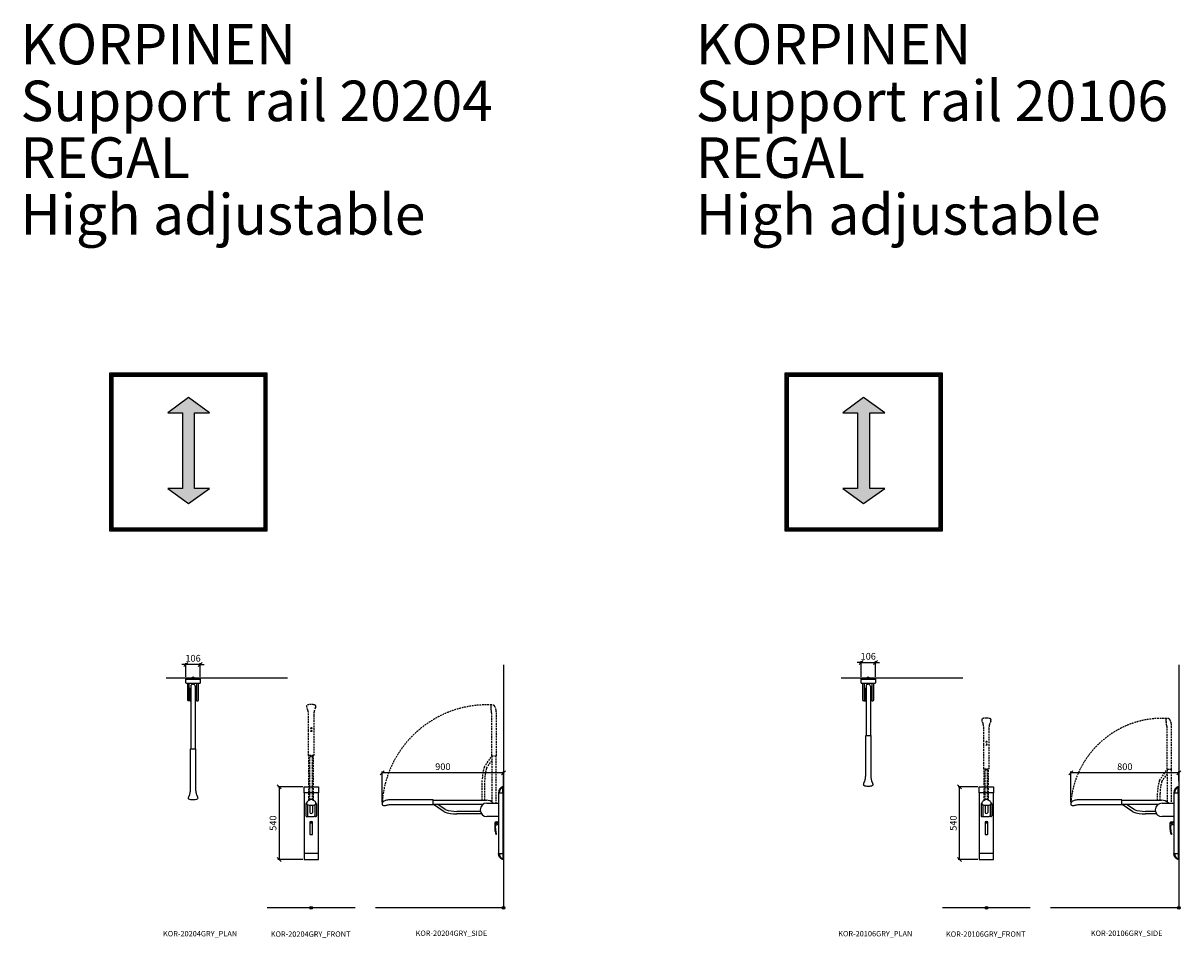
# Model space of a CAD drawing. Units: millimetres. Extents: x -4899 to 60660, y 2499 to 32497.
# Drawn here: x 12398 to 20972, y 25617 to 32388 of the extents above; entities that cross this region are included whole.
import ezdxf

# ---------------------------------------------------------------- set-up
doc = ezdxf.new("R2010")
doc.units = ezdxf.units.MM
doc.linetypes.add('DASHED', pattern=[19.05, 12.7, -6.35])
for name, color, linetype in [('KORPINEN-block', 6, 'Continuous'), ('KORPINEN-dimension', 9, 'Continuous'), ('KORPINEN-info', 4, 'Continuous'), ('Layer1', 6, 'Continuous')]:
    doc.layers.add(name, color=color, linetype=linetype)
doc.styles.get("Standard").update_dxf_attribs({"font": 'arial.ttf'})
doc.dimstyles.new('GAIUS', dxfattribs={"dimscale": 10, "dimtxt": 5, "dimasz": 3, "dimexe": 1, "dimexo": 1, "dimgap": 2, "dimtad": 1, "dimdec": 0, "dimzin": 0, "dimdsep": 46, "dimtxsty": 'Standard', "dimblk1": 'OBLIQUE', "dimblk2": 'OBLIQUE', "dimsah": 1, "dimcen": 0, "dimclrt": 7, "dimadec": 0, "dimazin": 0, "dimtfac": 1, "dimtdec": 0, "dimtix": 1, "dimtmove": 0, "dimatfit": 3, "dimldrblk": 'OBLIQUE', "dimfxl": 1, "dimtolj": 1, "dimtzin": 0, "dimarcsym": 0})

# ---------------------------------------------------------------- blocks, each defined once
blk = doc.blocks.new('KOR-base-point')
at = {"layer": 'KORPINEN-info', "color": 7}
for radius in [10, 9, 8, 3]:
    blk.add_circle((0, 0), radius, dxfattribs=at)
blk = doc.blocks.new('KOR-20204GRY_SIDE')
at = {"layer": 'KORPINEN-block'}
for p, q in [((-522.6, 797.4), (-128, 797.4)), ((-124, 776), (-37.5, 776)), ((-37.5, 853), (-37.5, 403)), ((-5.5, 853), (-5.5, 403)), ((-900, 770.6), (-900, 770.6)), ((-522.6, 767.6), (-151.7, 767.6)), ((-440.3, 711.1), (-519.6, 766.6)), ((-431.8, 728.2), (-486.7, 766.6)), ((-172.8, 715.1), (-346.4, 715.1)), ((-164.1, 696.1), (-346.4, 696.1)), ((-5.5, 740), (0, 740)), ((0, 500), (0, 740)), ((-37.5, 676), (-124, 676)), ((-5.5, 500), (0, 500)), ((-37.5, 403), (-5.5, 403))]:
    blk.add_line(p, q, dxfattribs=at)
for points in [[(-5.5, 897.5), (-6.2, 897.5, 0.098938), (-8.1, 897.1, 0.302767), (-37.5, 853), (-5.5, 853)], [(-889.9, 758, 0.032813), (-882.9, 758.1, 0.036067), (-869.2, 760.7, -0.023392), (-860.6, 762.4, -0.010565), (-844.6, 764.6, -0.001447), (-841, 765), (-524.1, 765, 0.414214), (-522.6, 766.5), (-522.6, 798.5, 0.414214), (-524.1, 800), (-845.9, 800, 0.018182), (-861, 798.3, 0.087822), (-886.2, 789.9, 0.046459), (-892.6, 785.7, 0.321183), (-898.9, 764.2, 0.287644)], [(-66, 627.2), (-66, 592.2, 0.027512), (-63.5, 565.1, 0.030946), (-58.7, 548.3, 0.076283), (-56.7, 545.2, 0.362823), (-54.1, 544.9), (-52.5, 546, 0.340483), (-51.8, 548.3, -0.030946), (-56.5, 565.1, -0.045905), (-59, 610.4, -0.341652), (-54.9, 616, 2.376258)], [(-5.5, 358.5), (-6.2, 358.5, -0.098938), (-8.1, 358.9, -0.302767), (-37.5, 403), (-5.5, 403)]]:
    blk.add_lwpolyline(points, format="xyb", close=True, dxfattribs=at)
blk.add_lwpolyline([(-46.5, 634, -0.383001), (-40.5, 639.4), (-37.5, 639.4), (-37.5, 614.4), (-40.5, 614.4, -0.394505), (-46.5, 620)], format="xyb", dxfattribs=at)
blk.add_circle((-54.9, 627), 4, dxfattribs=at)
for centre, radius, start, end in [((10.3, 853), 42.8, 111.66766, 179.97968), ((-124, 726), 50, 90, 180), ((-128, 726), 71.4, 44.42982, 90), ((-349.1, 980.6), 284.5, 251.29301, 270.53575), ((-349.3, 981.4), 266.3, 251.95806, 270.6298), ((-124, 726), 50, 180, 270), ((10.3, 403), 42.8, 180.02032, 248.33234)]:
    blk.add_arc(centre, radius, start, end, dxfattribs=at)
at = {"layer": 'Layer1', "color": 8, "linetype": 'DASHED'}
for p, q in [((-142.9, 1043.9), (-87.4, 1123.2)), ((-86.4, 1126.2), (-86.4, 784)), ((-56.6, 1126.2), (-56.6, 776)), ((-125.8, 1035.4), (-87.4, 1090.3)), ((-157.9, 797.4), (-157.9, 950)), ((-138.9, 797.4), (-138.9, 950)), ((-157.9, 762.7), (-157.9, 767.6))]:
    blk.add_line(p, q, dxfattribs=at)
blk.add_lwpolyline([(-95.9, 1493.4, 0.032813), (-95.9, 1486.4, 0.036067), (-93.3, 1472.7, -0.023392), (-91.6, 1464.1, -0.010565), (-89.4, 1448.2, -0.001447), (-89, 1444.5), (-89, 1127.7, 0.414214), (-87.5, 1126.2), (-55.5, 1126.2, 0.414214), (-54, 1127.7), (-54, 1449.5, 0.018182), (-55.7, 1464.6, 0.087822), (-64.1, 1489.7, 0.046459), (-68.2, 1496.2, 0.321183), (-89.8, 1502.5, 0.287644)], format="xyb", close=True, dxfattribs=at)
for centre, radius, start, end in [((-124, 726), 777.3, 87.47405, 176.70819), ((126.6, 952.7), 284.5, 161.29301, 180.53575), ((127.4, 952.9), 266.3, 161.95806, 180.6298)]:
    blk.add_arc(centre, radius, start, end, dxfattribs=at)
blk = doc.blocks.new('KOR-20106GRY_SIDE')
at = {"layer": 'KORPINEN-block'}
for p, q in [((-422.6, 797.4), (-128, 797.4)), ((-124, 775.9), (-37.5, 775.9)), ((-37.5, 853), (-37.5, 403)), ((-5.5, 853), (-5.5, 403)), ((-800, 770.6), (-800, 770.6)), ((-422.6, 767.6), (-151.7, 767.6)), ((-340.3, 711.1), (-419.6, 766.6)), ((-331.8, 728.1), (-386.7, 766.6)), ((-172.8, 715), (-246.4, 715)), ((-164.1, 696), (-246.4, 696)), ((-5.5, 740), (0, 740)), ((0, 500), (0, 740)), ((-37.5, 675.9), (-124, 675.9)), ((-5.5, 500), (0, 500)), ((-37.5, 403), (-5.5, 403))]:
    blk.add_line(p, q, dxfattribs=at)
for points in [[(-5.5, 897.5), (-6.1, 897.5, 0.098938), (-8.1, 897.1, 0.302767), (-37.5, 853), (-5.5, 853)], [(-789.9, 758, 0.032813), (-782.8, 758, 0.036067), (-769.2, 760.7, -0.023392), (-760.6, 762.3, -0.010565), (-744.6, 764.6, -0.001447), (-740.9, 765), (-424.1, 765, 0.414214), (-422.6, 766.5), (-422.6, 798.5, 0.414214), (-424.1, 800), (-745.9, 800, 0.018182), (-761, 798.2, 0.087822), (-786.2, 789.9, 0.046459), (-792.6, 785.7, 0.321183), (-798.9, 764.2, 0.287644)], [(-66, 627.2), (-66, 592.2, 0.027512), (-63.5, 565.1, 0.030946), (-58.7, 548.3, 0.076283), (-56.7, 545.1, 0.362823), (-54.1, 544.9), (-52.5, 546, 0.340483), (-51.7, 548.3, -0.030946), (-56.5, 565.1, -0.045905), (-59, 610.3, -0.341652), (-54.9, 615.9, 2.376258)], [(-5.5, 358.5), (-6.1, 358.5, -0.098938), (-8.1, 358.8, -0.302767), (-37.5, 403), (-5.5, 403)]]:
    blk.add_lwpolyline(points, format="xyb", close=True, dxfattribs=at)
blk.add_lwpolyline([(-46.5, 634, -0.383001), (-40.5, 639.3), (-37.5, 639.3), (-37.5, 614.3), (-40.5, 614.3, -0.394505), (-46.5, 619.9)], format="xyb", dxfattribs=at)
blk.add_circle((-54.9, 626.9), 4, dxfattribs=at)
for centre, radius, start, end in [((10.3, 852.9), 42.8, 111.66766, 179.97968), ((-124, 725.9), 50, 90, 180), ((-128, 725.9), 71.4, 44.42982, 90), ((-249.1, 980.6), 284.5, 251.29301, 270.53575), ((-249.3, 981.3), 266.3, 251.95806, 270.6298), ((-124, 725.9), 50, 180, 270), ((10.3, 403), 42.8, 180.02032, 248.33234)]:
    blk.add_arc(centre, radius, start, end, dxfattribs=at)
at = {"layer": 'Layer1', "color": 8, "linetype": 'DASHED'}
for p, q in [((-142.8, 944), (-87.4, 1023.2)), ((-125.8, 935.4), (-87.4, 990.3)), ((-86.4, 1026.2), (-86.4, 783.9)), ((-56.6, 1026.2), (-56.6, 775.9)), ((-157.9, 797.4), (-157.9, 850)), ((-138.9, 797.4), (-138.9, 850)), ((-157.9, 762.7), (-157.9, 767.6))]:
    blk.add_line(p, q, dxfattribs=at)
blk.add_lwpolyline([(-95.9, 1393.5, 0.032813), (-95.9, 1386.4, 0.036067), (-93.2, 1372.8, -0.023392), (-91.6, 1364.2, -0.010565), (-89.3, 1348.2, -0.001447), (-89, 1344.5), (-89, 1027.7, 0.414214), (-87.5, 1026.2), (-55.5, 1026.2, 0.414214), (-54, 1027.7), (-54, 1349.5, 0.018182), (-55.7, 1364.6, 0.087822), (-64, 1389.8, 0.046459), (-68.2, 1396.2, 0.321183), (-89.7, 1402.5, 0.287644)], format="xyb", close=True, dxfattribs=at)
for centre, radius, start, end in [((-124, 725.9), 677.5, 87.18441, 176.22256), ((126.7, 852.7), 284.5, 161.29301, 180.53575), ((127.4, 853), 266.3, 161.95806, 180.6298)]:
    blk.add_arc(centre, radius, start, end, dxfattribs=at)
blk = doc.blocks.new('_OBLIQUE')
at = {"color": 0, "linetype": 'ByBlock'}
blk.add_line((-0.5, -0.5), (0.5, 0.5), dxfattribs=at)
blk = doc.blocks.new('*D112')
at = {"layer": 'Defpoints', "color": 0, "transparency": 16777216}
for p in [(20156.6, 26838.2), (20956.6, 26767.8), (20156.6, 26610.4)]:
    blk.add_point(p, dxfattribs=at)
at = {"layer": 'KORPINEN-dimension', "color": 0, "lineweight": -2, "transparency": 16777216}
for p, q in [((20156.6, 26620.4), (20156.6, 26848.2)), ((20956.6, 26838.2), (20156.6, 26838.2)), ((20956.6, 26777.8), (20956.6, 26848.2))]:
    blk.add_line(p, q, dxfattribs=at)
at = {"layer": 'KORPINEN-dimension', "color": 0, "lineweight": -2, "transparency": 16777216, "xscale": 30, "yscale": 30, "zscale": 30, "rotation": 180}
blk.add_blockref('_OBLIQUE', (20156.6, 26838.2), dxfattribs=at)
at = {"layer": 'KORPINEN-dimension', "color": 0, "lineweight": -2, "transparency": 16777216, "xscale": 30, "yscale": 30, "zscale": 30}
blk.add_blockref('_OBLIQUE', (20956.6, 26838.2), dxfattribs=at)
at = {"layer": 'KORPINEN-dimension', "color": 7, "transparency": 16777216, "insert": (20556.6, 26883.8), "char_height": 50, "attachment_point": 5}
blk.add_mtext('\\A1;800', dxfattribs=at)
blk = doc.blocks.new('KOR-20204GRY_PLAN')
at = {"layer": 'KORPINEN-block'}
for p, q in [((-53, -34.5), (-53, -7)), ((-51.5, -5.5), (-31, -5.5)), ((50, -37.5), (-50, -37.5)), ((-31, -5.5), (31, -5.5)), ((-24, -76), (-24, -166)), ((-16.5, -76), (-24, -76)), ((-16.5, -59.1), (-16.5, -522.6)), ((16.5, -59.1), (16.5, -522.6)), ((24, -76), (16.5, -76)), ((24, -166), (24, -76)), ((31, -5.5), (51.5, -5.5)), ((53, -7), (53, -34.5)), ((-24, -166), (-16.5, -166)), ((16.5, -166), (24, -166))]:
    blk.add_line(p, q, dxfattribs=at)
at = {"layer": 'KORPINEN-block', "color": 6}
for p, q in [((-41.5, -37.5), (-41.5, -158.9)), ((-28.5, -164.7), (-28.5, -37.5)), ((28.5, -164.7), (28.5, -37.5)), ((41.5, -158.9), (41.5, -37.5)), ((-29.8, -166), (-35.1, -165.9)), ((29.8, -166), (35.1, -165.9))]:
    blk.add_line(p, q, dxfattribs=at)
at = {"layer": 'KORPINEN-block'}
blk.add_lwpolyline([(-53, 0), (53, 0), (53, -5.5), (-53, -5.5)], close=True, dxfattribs=at)
blk.add_lwpolyline([(21.9, -849.1, 0.047727), (25, -859.8), (32.1, -877.5, -0.052615), (34.6, -887.9, -0.233481), (31.5, -893.8, -0.122583), (16.5, -899.2, -0.030588), (0, -900, -0.030588), (-16.5, -899.2, -0.122583), (-31.5, -893.8, -0.233481), (-34.6, -887.9, -0.052615), (-32.1, -877.5), (-25, -859.8, 0.047727), (-21.9, -849.1, 0.041795), (-19, -822.2), (-19, -726), (-19, -705), (-19, -524.1, -0.414214), (-17.5, -522.6), (17.5, -522.6, -0.414214), (19, -524.1), (19, -705), (19, -726), (19, -822.2, 0.041795)], format="xyb", close=True, dxfattribs=at)
for centre, radius, start, end in [((-51.5, -7), 1.5, 90, 180), ((-50, -34.5), 3, 180, 270), ((50, -34.5), 3, 270, 0), ((51.5, -7), 1.5, 0, 90)]:
    blk.add_arc(centre, radius, start, end, dxfattribs=at)
at = {"layer": 'KORPINEN-block', "color": 6}
for centre, radius, start, end in [((-34.4, -158.9), 7.07, 180.32837, 264.90504), ((-29.8, -164.7), 1.26, 269.95362, 359.61158), ((29.8, -164.7), 1.26, 180.5001, 270), ((34.4, -158.9), 7.07, 275.09496, 359.67163)]:
    blk.add_arc(centre, radius, start, end, dxfattribs=at)
at = {"layer": 'KORPINEN-block'}
blk.add_ellipse((0, -59.1), major_axis=(-16.5, 0), ratio=0.90303, start_param=3.141593, end_param=6.283185, dxfattribs=at)
blk = doc.blocks.new('KOR-20204GRY_FRONT')
at = {"layer": 'KORPINEN-block'}
for p, q in [((-53, 838.9), (-53, 389)), ((53, 389), (53, 838.9)), ((-38.9, 757.7), (-38.9, 668.9)), ((-26.4, 750.2), (-26.4, 661.9)), ((-9.4, 746.7), (-9.4, 693.8)), ((9.6, 746.6), (9.6, 693.8)), ((26.7, 749.8), (26.7, 661.9)), ((39.2, 757.7), (39.2, 668.9)), ((-32, 661.9), (-20.8, 661.9)), ((-20.8, 661.9), (21.1, 661.9)), ((32.3, 661.9), (21.1, 661.9))]:
    blk.add_line(p, q, dxfattribs=at)
for points in [[(-53, 883.5), (53, 883.5), (53, 838.9), (-53, 838.9)], [(-53, 389), (-53, 344.5), (53, 344.5), (53, 389)]]:
    blk.add_lwpolyline(points, close=True, dxfattribs=at)
for points in [[(0.6, 788.2, 0.041276), (-4.2, 787.9, 0.077646), (-12.1, 785, 0.042686), (-21.6, 779, 0.067371), (-29.7, 771.3, 0.072936), (-33.3, 764.7, 0.063484), (-34.1, 759.8, 0.091909), (-33.5, 756.4, 0.13418), (-30.5, 752.4, 0.118767), (-16, 747.2, 0.027413), (0.6, 746.3)], [(0.4, 746.3, 0.027413), (16.9, 747.2, 0.118767), (31.5, 752.4, 0.13418), (34.5, 756.4, 0.091909), (35.1, 759.8, 0.063484), (34.3, 764.7, 0.072936), (30.7, 771.3, 0.067371), (22.5, 779, 0.042686), (13.1, 785, 0.077646), (5.1, 787.9, 0.041276), (0.4, 788.2)]]:
    blk.add_lwpolyline(points, format="xyb", dxfattribs=at)
blk.add_lwpolyline([(10, 621.9, 0.414214), (8, 623.9), (-8, 623.9, 0.414214), (-10, 621.9), (-10, 532.5, 0.414214), (-8, 530.5), (8, 530.5, 0.414214), (10, 532.5)], format="xyb", close=True, dxfattribs=at)
blk.add_lwpolyline([(4, 623.9), (4, 612.9), (0, 612.9), (-4, 612.9), (-4, 623.9)], dxfattribs=at)
for centre, radius, start, end in [((-32, 757.8), 6.94, 99.90161, 180.49999), ((0.1, 693.8), 9.5, 180, 0), ((32.3, 757.8), 6.94, 359.50001, 71.15056), ((-32, 668.9), 6.94, 179.50001, 270), ((0, 612.8), 12.5, 62.56605, 117.43395), ((32.3, 668.9), 6.94, 270, 0.49999)]:
    blk.add_arc(centre, radius, start, end, dxfattribs=at)
at = {"layer": 'Layer1', "color": 8, "linetype": 'DASHED'}
for p, q in [((-16.5, 782.5), (-16.5, 1114.1)), ((-9.5, 786.3), (-9.6, 1101.9)), ((9.5, 786.6), (9.4, 1101.9)), ((16.5, 783.1), (16.5, 1114.1))]:
    blk.add_line(p, q, dxfattribs=at)
blk.add_lwpolyline([(-22, 1440.6, 0.047727), (-25.1, 1451.3), (-32.2, 1469, -0.052615), (-34.7, 1479.5, -0.233481), (-31.7, 1485.3, -0.122583), (-16.6, 1490.8, -0.030588), (-0.1, 1491.5, -0.030588), (16.4, 1490.8, -0.122583), (31.4, 1485.3, -0.233481), (34.5, 1479.5, -0.052615), (32, 1469), (24.9, 1451.3, 0.047727), (21.8, 1440.6, 0.041795), (18.9, 1413.7), (18.9, 1317.5), (18.9, 1296.5), (18.9, 1115.6, -0.414214), (17.4, 1114.1), (-17.6, 1114.1, -0.414214), (-19.1, 1115.6), (-19.1, 1296.5), (-19.1, 1317.5), (-19.1, 1413.7, 0.041795)], format="xyb", close=True, dxfattribs=at)
for centre in [(-0.1, 1317), (-0.1, 1296)]:
    blk.add_circle(centre, 4.5, dxfattribs=at)
for centre, start, end in [((6.4, 1094.9), 111.9911, 156.42625), ((-6.7, 1094.9), 23.57375, 68.0089)]:
    blk.add_arc(centre, 17.5, start, end, dxfattribs=at)
at = {"layer": 'KORPINEN-block'}
blk.add_text('Korpinen/Gaius', height=0.0075, dxfattribs=at).set_placement((-20.8, 667.5))
blk = doc.blocks.new('KOR-20106GRY_PLAN')
at = {"layer": 'KORPINEN-block'}
for p, q in [((-53, -34.5), (-53, -7)), ((-51.5, -5.5), (-31, -5.5)), ((50, -37.5), (-50, -37.5)), ((-31, -5.5), (31, -5.5)), ((-24, -76), (-24, -166)), ((-16.5, -76), (-24, -76)), ((-16.5, -59.1), (-16.5, -422.6)), ((16.5, -59.1), (16.5, -422.6)), ((24, -76), (16.5, -76)), ((24, -166), (24, -76)), ((31, -5.5), (51.5, -5.5)), ((53, -7), (53, -34.5)), ((-24, -166), (-16.5, -166)), ((16.5, -166), (24, -166))]:
    blk.add_line(p, q, dxfattribs=at)
at = {"layer": 'KORPINEN-block', "color": 6}
for p, q in [((-41.5, -37.5), (-41.5, -158.9)), ((-28.5, -164.7), (-28.5, -37.5)), ((28.5, -164.7), (28.5, -37.5)), ((41.5, -158.9), (41.5, -37.5)), ((-29.8, -166), (-35.1, -165.9)), ((29.8, -166), (35.1, -165.9))]:
    blk.add_line(p, q, dxfattribs=at)
at = {"layer": 'KORPINEN-block'}
blk.add_lwpolyline([(-53, 0), (53, 0), (53, -5.5), (-53, -5.5)], close=True, dxfattribs=at)
blk.add_lwpolyline([(21.9, -749.1, 0.047727), (25, -759.8), (32.1, -777.5, -0.052615), (34.6, -787.9, -0.233481), (31.5, -793.8, -0.122583), (16.5, -799.2, -0.030588), (0, -800, -0.030588), (-16.5, -799.2, -0.122583), (-31.5, -793.8, -0.233481), (-34.6, -787.9, -0.052615), (-32.1, -777.5), (-25, -759.8, 0.047727), (-21.9, -749.1, 0.041795), (-19, -722.2), (-19, -626), (-19, -605), (-19, -424.1, -0.414214), (-17.5, -422.6), (17.5, -422.6, -0.414214), (19, -424.1), (19, -605), (19, -626), (19, -722.2, 0.041795)], format="xyb", close=True, dxfattribs=at)
for centre, radius, start, end in [((-51.5, -7), 1.5, 90, 180), ((-50, -34.5), 3, 180, 270), ((50, -34.5), 3, 270, 0), ((51.5, -7), 1.5, 0, 90)]:
    blk.add_arc(centre, radius, start, end, dxfattribs=at)
at = {"layer": 'KORPINEN-block', "color": 6}
for centre, radius, start, end in [((-34.4, -158.9), 7.07, 180.32837, 264.90504), ((-29.8, -164.7), 1.26, 269.95362, 359.61158), ((29.8, -164.7), 1.26, 180.5001, 270), ((34.4, -158.9), 7.07, 275.09496, 359.67163)]:
    blk.add_arc(centre, radius, start, end, dxfattribs=at)
at = {"layer": 'KORPINEN-block'}
blk.add_ellipse((0, -59.1), major_axis=(-16.5, 0), ratio=0.90303, start_param=3.141593, end_param=6.283185, dxfattribs=at)
blk = doc.blocks.new('KOR-20106GRY_FRONT')
at = {"layer": 'KORPINEN-block'}
for p, q in [((-53, 838.9), (-53, 389)), ((53, 389), (53, 838.9)), ((-38.9, 757.7), (-38.9, 668.9)), ((-26.4, 750.2), (-26.4, 661.9)), ((-9.4, 746.7), (-9.4, 693.8)), ((9.6, 746.6), (9.6, 693.8)), ((26.7, 749.8), (26.7, 661.9)), ((39.2, 757.7), (39.2, 668.9)), ((-32, 661.9), (-20.8, 661.9)), ((-20.8, 661.9), (21.1, 661.9)), ((32.3, 661.9), (21.1, 661.9))]:
    blk.add_line(p, q, dxfattribs=at)
for points in [[(-53, 883.5), (53, 883.5), (53, 838.9), (-53, 838.9)], [(-53, 389), (-53, 344.5), (53, 344.5), (53, 389)]]:
    blk.add_lwpolyline(points, close=True, dxfattribs=at)
for points in [[(0.6, 788.2, 0.041276), (-4.2, 787.9, 0.077646), (-12.1, 785, 0.042686), (-21.6, 779, 0.067371), (-29.7, 771.3, 0.072936), (-33.3, 764.7, 0.063484), (-34.1, 759.8, 0.091909), (-33.5, 756.4, 0.13418), (-30.5, 752.4, 0.118767), (-16, 747.2, 0.027413), (0.6, 746.3)], [(0.4, 746.3, 0.027413), (16.9, 747.2, 0.118767), (31.5, 752.4, 0.13418), (34.5, 756.4, 0.091909), (35.1, 759.8, 0.063484), (34.3, 764.7, 0.072936), (30.7, 771.3, 0.067371), (22.5, 779, 0.042686), (13.1, 785, 0.077646), (5.1, 787.9, 0.041276), (0.4, 788.2)]]:
    blk.add_lwpolyline(points, format="xyb", dxfattribs=at)
blk.add_lwpolyline([(10, 621.9, 0.414214), (8, 623.9), (-8, 623.9, 0.414214), (-10, 621.9), (-10, 532.5, 0.414214), (-8, 530.5), (8, 530.5, 0.414214), (10, 532.5)], format="xyb", close=True, dxfattribs=at)
blk.add_lwpolyline([(4, 623.9), (4, 612.9), (0, 612.9), (-4, 612.9), (-4, 623.9)], dxfattribs=at)
for centre, radius, start, end in [((-32, 758.3), 6.94, 99.90161, 180.49999), ((0.1, 693.8), 9.5, 180, 0), ((32.3, 757.8), 6.94, 359.50001, 71.15056), ((-32, 668.9), 6.94, 179.50001, 270), ((0, 612.8), 12.5, 62.56605, 117.43395), ((32.3, 668.9), 6.94, 270, 0.49999)]:
    blk.add_arc(centre, radius, start, end, dxfattribs=at)
at = {"layer": 'Layer1', "color": 8, "linetype": 'DASHED'}
for p, q in [((-16.9, 782.2), (-16.5, 1013.9)), ((-9.5, 786.2), (-9.6, 1001.7)), ((9.4, 786.7), (9.4, 1001.7)), ((16.5, 783.1), (16.5, 1013.9))]:
    blk.add_line(p, q, dxfattribs=at)
blk.add_lwpolyline([(-22, 1340.4, 0.047727), (-25.1, 1351.1), (-32.2, 1368.8, -0.052615), (-34.7, 1379.2, -0.233481), (-31.7, 1385.1, -0.122583), (-16.6, 1390.6, -0.030588), (-0.1, 1391.3, -0.030588), (16.4, 1390.6, -0.122583), (31.4, 1385.1, -0.233481), (34.5, 1379.2, -0.052615), (32, 1368.8), (24.9, 1351.1, 0.047727), (21.8, 1340.4, 0.041795), (18.9, 1313.5), (18.9, 1217.3), (18.9, 1196.3), (18.9, 1015.4, -0.414214), (17.4, 1013.9), (-17.6, 1013.9, -0.414214), (-19.1, 1015.4), (-19.1, 1196.3), (-19.1, 1217.3), (-19.1, 1313.5, 0.041795)], format="xyb", close=True, dxfattribs=at)
for centre in [(-0.1, 1216.8), (-0.1, 1195.8)]:
    blk.add_circle(centre, 4.5, dxfattribs=at)
for centre, start, end in [((6.4, 994.7), 111.9911, 156.42625), ((-6.7, 994.7), 23.57375, 68.0089)]:
    blk.add_arc(centre, 17.5, start, end, dxfattribs=at)
at = {"layer": 'KORPINEN-block'}
blk.add_text('Korpinen/Gaius', height=0.0075, dxfattribs=at).set_placement((-20.8, 667.5))
blk = doc.blocks.new('*D117')
at = {"layer": 'Defpoints', "color": 0, "transparency": 16777216}
for p in [(15056.5, 26838.2), (15056.5, 26611), (15956.5, 26578.2)]:
    blk.add_point(p, dxfattribs=at)
at = {"layer": 'KORPINEN-dimension', "color": 0, "lineweight": -2, "transparency": 16777216}
for p, q in [((15056.5, 26621), (15056.5, 26848.2)), ((15956.5, 26838.2), (15056.5, 26838.2)), ((15956.5, 26588.2), (15956.5, 26848.2))]:
    blk.add_line(p, q, dxfattribs=at)
at = {"layer": 'KORPINEN-dimension', "color": 0, "lineweight": -2, "transparency": 16777216, "xscale": 30, "yscale": 30, "zscale": 30, "rotation": 180}
blk.add_blockref('_OBLIQUE', (15056.5, 26838.2), dxfattribs=at)
at = {"layer": 'KORPINEN-dimension', "color": 0, "lineweight": -2, "transparency": 16777216, "xscale": 30, "yscale": 30, "zscale": 30}
blk.add_blockref('_OBLIQUE', (15956.5, 26838.2), dxfattribs=at)
at = {"layer": 'KORPINEN-dimension', "color": 7, "transparency": 16777216, "insert": (15506.5, 26883.8), "char_height": 50, "attachment_point": 5}
blk.add_mtext('\\A1;900', dxfattribs=at)
blk = doc.blocks.new('*D183')
at = {"layer": 'Defpoints', "color": 0, "transparency": 16777216}
for p in [(13603.6, 27640.9), (13603.6, 27538.2), (13709.6, 27538.2)]:
    blk.add_point(p, dxfattribs=at)
at = {"layer": 'KORPINEN-dimension', "color": 0, "lineweight": -2, "transparency": 16777216}
for p, q in [((13603.6, 27640.9), (13573.6, 27640.9)), ((13603.6, 27548.2), (13603.6, 27650.9)), ((13709.6, 27640.9), (13603.6, 27640.9)), ((13709.6, 27548.2), (13709.6, 27650.9)), ((13709.6, 27640.9), (13739.6, 27640.9))]:
    blk.add_line(p, q, dxfattribs=at)
at = {"layer": 'KORPINEN-dimension', "color": 0, "lineweight": -2, "transparency": 16777216, "xscale": 30, "yscale": 30, "zscale": 30}
blk.add_blockref('_OBLIQUE', (13603.6, 27640.9), dxfattribs=at)
at = {"layer": 'KORPINEN-dimension', "color": 0, "lineweight": -2, "transparency": 16777216, "xscale": 30, "yscale": 30, "zscale": 30, "rotation": 180}
blk.add_blockref('_OBLIQUE', (13709.6, 27640.9), dxfattribs=at)
at = {"layer": 'KORPINEN-dimension', "color": 7, "transparency": 16777216, "insert": (13656.6, 27686.4), "char_height": 50, "attachment_point": 5}
blk.add_mtext('\\A1;106', dxfattribs=at)
blk = doc.blocks.new('*D184')
at = {"layer": 'Defpoints', "color": 0, "transparency": 16777216}
for p in [(14478.6, 26735.7), (14294.5, 26196.7), (14478.6, 26196.7)]:
    blk.add_point(p, dxfattribs=at)
at = {"layer": 'KORPINEN-dimension', "color": 0, "lineweight": -2, "transparency": 16777216}
for p, q in [((14468.6, 26735.7), (14284.5, 26735.7)), ((14294.5, 26735.7), (14294.5, 26196.7)), ((14468.6, 26196.7), (14284.5, 26196.7))]:
    blk.add_line(p, q, dxfattribs=at)
at = {"layer": 'KORPINEN-dimension', "color": 0, "lineweight": -2, "transparency": 16777216, "xscale": 30, "yscale": 30, "zscale": 30}
for p, rotation in [((14294.5, 26735.7), 90), ((14294.5, 26196.7), 270)]:
    blk.add_blockref('_OBLIQUE', p, dxfattribs=dict(at, rotation=rotation))
at = {"layer": 'KORPINEN-dimension', "color": 7, "transparency": 16777216, "insert": (14249, 26466.2), "char_height": 50, "attachment_point": 5, "rotation": 90}
blk.add_mtext('\\A1;540', dxfattribs=at)
blk = doc.blocks.new('*D189')
at = {"layer": 'Defpoints', "color": 0, "transparency": 16777216}
for p in [(18709.6, 27655.4), (18603.6, 27538.2), (18709.6, 27538.2)]:
    blk.add_point(p, dxfattribs=at)
at = {"layer": 'KORPINEN-dimension', "color": 0, "lineweight": -2, "transparency": 16777216}
for p, q in [((18603.6, 27655.4), (18573.6, 27655.4)), ((18603.6, 27548.2), (18603.6, 27665.4)), ((18603.6, 27655.4), (18709.6, 27655.4)), ((18709.6, 27548.2), (18709.6, 27665.4)), ((18709.6, 27655.4), (18739.6, 27655.4))]:
    blk.add_line(p, q, dxfattribs=at)
at = {"layer": 'KORPINEN-dimension', "color": 0, "lineweight": -2, "transparency": 16777216, "xscale": 30, "yscale": 30, "zscale": 30}
blk.add_blockref('_OBLIQUE', (18603.6, 27655.4), dxfattribs=at)
at = {"layer": 'KORPINEN-dimension', "color": 0, "lineweight": -2, "transparency": 16777216, "xscale": 30, "yscale": 30, "zscale": 30, "rotation": 180}
blk.add_blockref('_OBLIQUE', (18709.6, 27655.4), dxfattribs=at)
at = {"layer": 'KORPINEN-dimension', "color": 7, "transparency": 16777216, "insert": (18656.6, 27701), "char_height": 50, "attachment_point": 5}
blk.add_mtext('\\A1;106', dxfattribs=at)
blk = doc.blocks.new('*D190')
at = {"layer": 'Defpoints', "color": 0, "transparency": 16777216}
for p in [(19332, 26735.7), (19478.6, 26735.7), (19478.6, 26196.7)]:
    blk.add_point(p, dxfattribs=at)
at = {"layer": 'KORPINEN-dimension', "color": 0, "lineweight": -2, "transparency": 16777216}
for p, q in [((19468.6, 26735.7), (19322, 26735.7)), ((19332, 26196.7), (19332, 26735.7)), ((19468.6, 26196.7), (19322, 26196.7))]:
    blk.add_line(p, q, dxfattribs=at)
at = {"layer": 'KORPINEN-dimension', "color": 0, "lineweight": -2, "transparency": 16777216, "xscale": 30, "yscale": 30, "zscale": 30}
for p, rotation in [((19332, 26735.7), 90), ((19332, 26196.7), 270)]:
    blk.add_blockref('_OBLIQUE', p, dxfattribs=dict(at, rotation=rotation))
at = {"layer": 'KORPINEN-dimension', "color": 7, "transparency": 16777216, "insert": (19286.5, 26466.2), "char_height": 50, "attachment_point": 5, "rotation": 90}
blk.add_mtext('\\A1;540', dxfattribs=at)

msp = doc.modelspace()

# ---------------------------------------------------------------- hatches: boundary and pattern name
at = {"layer": 'KORPINEN-info'}
for points in [[(13577.8, 29504.4), (13469.5, 29504.4), (13622.6, 29616.4), (13779.4, 29504.4), (13667.4, 29504.4), (13667.4, 28944.4), (13779.4, 28944.4), (13622.6, 28832.4), (13469.5, 28944.4), (13577.8, 28944.4)], [(18577.8, 29504.4), (18469.5, 29504.4), (18622.6, 29616.4), (18779.4, 29504.4), (18667.4, 29504.4), (18667.4, 28944.4), (18779.4, 28944.4), (18622.6, 28832.4), (18469.5, 28944.4), (18577.8, 28944.4)]]:
    msp.add_hatch(color=7, dxfattribs=at).paths.add_polyline_path(points)

# ---------------------------------------------------------------- linework, layer by layer
for p, q in [((15956.6, 27638.2), (15956.6, 25838.2)), ((20956.6, 27638.2), (20956.6, 25838.2)), ((14356.6, 27538.2), (13456.6, 27538.2)), ((19356.6, 27538.2), (18456.6, 27538.2)), ((14856.6, 25838.2), (14206.6, 25838.2)), ((15956.6, 25838.2), (15006.6, 25838.2)), ((19856.6, 25838.2), (19206.6, 25838.2)), ((20956.6, 25838.2), (20006.6, 25838.2))]:
    msp.add_line(p, q, dxfattribs=at)
at = {"layer": 'KORPINEN-info', "color": 7}
for points in [[(13038.6, 28629.2), (14206.6, 28629.2), (14206.6, 29797.2), (13038.6, 29797.2)], [(13046.6, 28637.2), (14198.6, 28637.2), (14198.6, 29789.2), (13046.6, 29789.2)], [(13054.6, 28645.2), (14190.6, 28645.2), (14190.6, 29781.2), (13054.6, 29781.2)], [(13062.6, 28653.2), (14182.6, 28653.2), (14182.6, 29773.2), (13062.6, 29773.2)], [(18038.6, 28629.2), (19206.6, 28629.2), (19206.6, 29797.2), (18038.6, 29797.2)], [(18046.6, 28637.2), (19198.6, 28637.2), (19198.6, 29789.2), (18046.6, 29789.2)], [(18054.6, 28645.2), (19190.6, 28645.2), (19190.6, 29781.2), (18054.6, 29781.2)], [(18062.6, 28653.2), (19182.6, 28653.2), (19182.6, 29773.2), (18062.6, 29773.2)], [(13577.8, 28944.4), (13469.5, 28944.4), (13622.6, 28832.4), (13779.4, 28944.4), (13667.4, 28944.4), (13667.4, 29504.4), (13779.4, 29504.4), (13622.6, 29616.4), (13469.5, 29504.4), (13577.8, 29504.4)], [(18577.8, 28944.4), (18469.5, 28944.4), (18622.6, 28832.4), (18779.4, 28944.4), (18667.4, 28944.4), (18667.4, 29504.4), (18779.4, 29504.4), (18622.6, 29616.4), (18469.5, 29504.4), (18577.8, 29504.4)]]:
    msp.add_lwpolyline(points, close=True, dxfattribs=at)

# ---------------------------------------------------------------- block references
at = {"layer": 'KORPINEN-block'}
for name, p in [('KOR-20204GRY_PLAN', (13656.6, 27538.2)), ('KOR-20106GRY_PLAN', (18656.6, 27538.2)), ('KOR-20204GRY_FRONT', (14531.6, 25852.2)), ('KOR-20204GRY_SIDE', (15956.6, 25838.2)), ('KOR-20106GRY_FRONT', (19531.6, 25852.2)), ('KOR-20106GRY_SIDE', (20956.6, 25838.2))]:
    msp.add_blockref(name, p, dxfattribs=at)
at = {"layer": 'KORPINEN-info'}
for p in [(13656.6, 27538.2), (18656.6, 27538.2), (14531.6, 25838.2), (15956.6, 25838.2), (19531.6, 25838.2), (20956.6, 25838.2)]:
    msp.add_blockref('KOR-base-point', p, dxfattribs=at)

# ---------------------------------------------------------------- texts
for s, p in [('KOR-20204GRY_PLAN', (13434.1, 25627.7)), ('KOR-20204GRY_FRONT', (14232.1, 25624.6)), ('KOR-20204GRY_SIDE', (15304.6, 25630.8)), ('KOR-20106GRY_PLAN', (18434.1, 25627.7)), ('KOR-20106GRY_FRONT', (19232.1, 25624.6)), ('KOR-20106GRY_SIDE', (20304.6, 25630.8))]:
    msp.add_text(s, height=40, dxfattribs=at).set_placement(p)
at = {"layer": 'KORPINEN-info', "color": 7, "char_height": 300, "width": 4200, "attachment_point": 1, "line_spacing_factor": 0.84}
for s, insert in [('KORPINEN\\PSupport rail 20204\\PREGAL\\PHigh adjustable', (12378.8, 32382.5)), ('KORPINEN\\PSupport rail 20106\\PREGAL\\PHigh adjustable', (17378.8, 32382.5))]:
    msp.add_mtext(s, dxfattribs=dict(at, insert=insert))

# ---------------------------------------------------------------- dimensions: what is measured, and where the dimension line sits
at = {"layer": 'KORPINEN-dimension'}
for base, p1, p2, picture, middle in [((13603.6, 27640.9), (13709.6, 27538.2), (13603.6, 27538.2), '*D183', (13656.6, 27686.4)), ((18709.6, 27655.4), (18603.6, 27538.2), (18709.6, 27538.2), '*D189', (18656.6, 27701)), ((15056.5, 26838.2), (15956.5, 26578.2), (15056.5, 26611), '*D117', (15506.5, 26883.8)), ((20156.6, 26838.2), (20956.6, 26767.8), (20156.6, 26610.4), '*D112', (20556.6, 26883.8))]:
    dim = msp.add_linear_dim(base=base, p1=p1, p2=p2, dimstyle='GAIUS', dxfattribs=at)
    dim.commit()
    dim.dimension.update_dxf_attribs({"geometry": picture, "text_midpoint": middle})
for base, p1, p2, picture, middle in [((14294.5, 26196.7), (14478.6, 26735.7), (14478.6, 26196.7), '*D184', (14249, 26466.2)), ((19332, 26735.7), (19478.6, 26196.7), (19478.6, 26735.7), '*D190', (19286.5, 26466.2))]:
    dim = msp.add_linear_dim(base=base, p1=p1, p2=p2, angle=90, text='540', dimstyle='GAIUS', dxfattribs=at)
    dim.commit()
    dim.dimension.update_dxf_attribs({"geometry": picture, "text_midpoint": middle})

doc.saveas('drawing.dxf')
